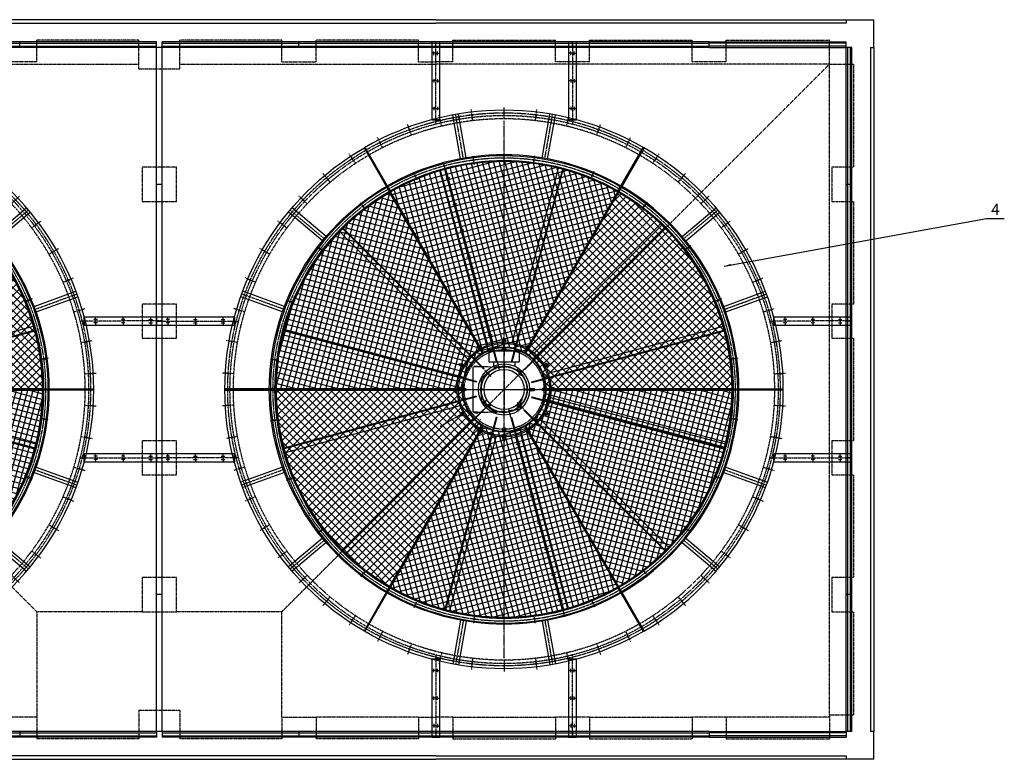
# Model space of a CAD drawing. Units: millimetres. Extents: x 52326 to 76262, y 11959 to 26716.
# Drawn here: x 58385 to 67024, y 11959 to 18449 of the extents above; entities that cross this region are included whole.
import ezdxf
from ezdxf.enums import TextEntityAlignment as Align

# ---------------------------------------------------------------- set-up
doc = ezdxf.new("R2010")
doc.units = ezdxf.units.MM
doc.header["$LTSCALE"] = 0.4
doc.linetypes.add('CENTRO2', pattern=[28.575, 19.05, -3.175, 3.175, -3.175])
doc.linetypes.add('TRAZOS2', pattern=[9.525, 6.35, -3.175])
for name, color, linetype in [('2', 5, 'Continuous'), ('Anotaciones Finas', 3, 'Continuous'), ('Anotaciones Medias', 3, 'Continuous'), ('aro soporte motor', 7, 'Continuous'), ('Cajetín Fino', 5, 'Continuous'), ('Contornos Ocultos', 6, 'TRAZOS2'), ('Cotas', 2, 'Continuous'), ('Ejes', 2, 'CENTRO2'), ('protección', 7, 'Continuous'), ('Rayados', 5, 'Continuous'), ('Tobera', 3, 'Continuous')]:
    doc.layers.add(name, color=color, linetype=linetype)
doc.styles.add('DIN 2', font='arial.ttf')
doc.styles.add('UNE00', font='romans.shx', dxfattribs={"width": 0.9})
doc.dimstyles.new('UNE', dxfattribs={"dimscale": 0, "dimtxt": 2.5, "dimasz": 2.5, "dimexe": 1.5, "dimexo": 0, "dimgap": 1, "dimtad": 1, "dimrnd": 1.38778e-17, "dimdsep": 46, "dimtxsty": 'UNE00', "dimcen": 2.5, "dimclrd": 256, "dimclre": 256, "dimclrt": 256, "dimazin": 0, "dimtfac": 1, "dimtmove": 0, "dimatfit": 3, "dimfxl": 1, "dimlwd": -1, "dimlwe": -1, "dimarcsym": 0})

# ---------------------------------------------------------------- blocks, each defined once
blk = doc.blocks.new('A$C4C965100')
at = {"layer": 'Anotaciones Medias'}
for p, q in [((-25, 0), (-25, 1200)), ((25, 1200), (-25, 1200)), ((-12.64, 1200), (-12.64, 0)), ((12.64, 1200), (12.64, 0)), ((25, 0), (25, 1200)), ((25, 0), (-25, 0))]:
    blk.add_line(p, q, dxfattribs=at)
blk = doc.blocks.new('A$C6F5F2049')
at = {"layer": 'Anotaciones Finas'}
for p, q in [((1000, 2121.8), (1450, 2121.8)), ((1450, 2117.3), (1000, 2117.3)), ((927.1, 1393.8), (1293.6, 1260.4)), ((944.2, 1440.7), (1310.7, 1307.3)), ((561.9, 778.6), (860.6, 527.9)), ((594, 816.9), (892.8, 566.2)), ((0, 389.7), (225, 0)), ((3.9, 392), (228.9, 2.3))]:
    blk.add_line(p, q, dxfattribs=at)
for centre in [(1420.9, 1980.8), (1388.2, 1700.7), (1323.1, 1426.3), (1226.7, 1161.3), (1100.1, 909.3), (945.1, 673.7), (763.9, 457.6), (558.8, 264.1), (332.6, 95.7)]:
    blk.add_circle(centre, 5, dxfattribs=at)
for radius in [2000, 2060, 2450]:
    blk.add_arc((-1000, 2121.8), radius, 300, 0, dxfattribs=at)
at = {"layer": 'Contornos Ocultos'}
for radius, start, end in [(2004.5, 300.12863, 359.87137), (2375, 300.10856, 359.89144)]:
    blk.add_arc((-1000, 2121.8), radius, start, end, dxfattribs=at)
at = {"layer": 'Ejes'}
for p, q in [((1371, 1983.7), (1470.8, 1977.9)), ((1338.9, 1709.3), (1437.4, 1692)), ((935.8, 1417.2), (1302.2, 1283.8)), ((1275.2, 1440.6), (1371, 1411.9)), ((1180.8, 1181.1), (1272.6, 1141.5)), ((1056.8, 934.3), (1143.4, 884.3)), ((578.1, 797.6), (876.8, 546.9)), ((905, 703.5), (985.3, 643.8)), ((727.5, 491.9), (800.2, 423.3)), ((526.6, 302.4), (590.9, 225.8)), ((305.1, 137.5), (360, 53.9))]:
    blk.add_line(p, q, dxfattribs=at)
blk.add_arc((-1000, 2121.8), 2425, 300, 0, dxfattribs=at)
blk = doc.blocks.new('A$C24E75DAF')
at = {"layer": 'Rayados'}
h = blk.add_hatch(dxfattribs=at)
h.set_pattern_fill('ANSI37', color=256, scale=15, style=0)
h.paths.add_polyline_path([(6.2, 1734.6, 0.266306), (1002.8, 8.4), (1819.1, 1422.4, -0.259094), (1638.9, 1734.6)])
at = {"layer": 'Cotas'}
for points in [[(0, 1740.7), (1645, 1740.7, 0.267949), (1827.5, 1424.6), (1005, 0, -0.267949)], [(6.2, 1734.6), (1638.9, 1734.6, 0.259094), (1819.1, 1422.4), (1002.8, 8.4, -0.266306)]]:
    blk.add_lwpolyline(points, format="xyb", close=True, dxfattribs=at)
blk = doc.blocks.new('A$C2C4062CA')
at = {"layer": 'Anotaciones Medias'}
for p, q in [((1990.6, 2294.9), (1525.2, 4031.7)), ((1984.8, 2293.4), (1532.4, 3981.8)), ((1954.5, 2452.8), (1543.9, 3984.9)), ((2115.2, 2293.4), (2567.6, 3981.8)), ((2121, 2457.9), (2531.8, 3991.1)), ((2121, 2291.8), (2573.4, 3980.3)), ((1907.5, 2438.7), (1496.7, 3971.9)), ((1871.8, 2228.2), (635.8, 3464.2)), ((1876.1, 2232.4), (640, 3468.4)), ((2228.2, 2228.2), (3464.2, 3464.2)), ((2232.4, 2223.9), (3468.4, 3460)), ((2315.4, 2367.7), (3437.8, 3490.1)), ((1732.3, 2315.4), (609.9, 3437.8)), ((2438.7, 2192.5), (3971.9, 2603.3)), ((1642.1, 2121), (108.9, 2531.8)), ((1806.6, 2115.2), (118.1, 2567.6)), ((1808.2, 2121), (119.7, 2573.4)), ((2293.4, 2115.2), (3981.8, 2567.6)), ((2294.9, 2109.4), (3983.4, 2561.8)), ((1819.7, 2423.9), (1841.3, 2436.4)), ((1819.7, 2423.9), (1832.3, 2402.1)), ((1841.3, 2436.4), (1853.9, 2414.6)), ((2037.5, 2489), (2062.5, 2489)), ((2037.5, 2489), (2037.5, 2463.8)), ((2062.5, 2489), (2062.5, 2463.8)), ((2258.7, 2436.4), (2246.1, 2414.6)), ((2258.7, 2436.4), (2280.3, 2423.9)), ((2280.3, 2423.9), (2267.7, 2402.1)), ((1663.6, 2258.7), (1676.1, 2280.3)), ((1663.6, 2258.7), (1685.4, 2246.1)), ((1676.1, 2280.3), (1697.9, 2267.7)), ((1990.6, 2294.9), (2008.5, 2221)), ((2423.9, 2280.3), (2402.1, 2267.7)), ((2436.4, 2258.7), (2414.6, 2246.1)), ((2423.9, 2280.3), (2436.4, 2258.7)), ((1805.1, 1990.6), (116.6, 1538.1)), ((1611, 2037.5), (1611, 2062.5)), ((1611, 2062.5), (1636.2, 2062.5)), ((1611, 2037.5), (1636.2, 2037.5)), ((2489, 2062.5), (2463.8, 2062.5)), ((2489, 2037.5), (2463.8, 2037.5)), ((2489, 2062.5), (2489, 2037.5)), ((1806.6, 1984.8), (118.1, 1532.4)), ((1661.3, 1907.5), (128, 1496.7)), ((2291.8, 1979), (3980.3, 1526.6)), ((2293.4, 1984.8), (3981.8, 1532.4)), ((2457.9, 1979), (3991.1, 1568.2)), ((1867.6, 1876.1), (631.5, 640)), ((1871.8, 1871.8), (635.8, 635.8)), ((1663.6, 1841.3), (1685.4, 1853.9)), ((1676.1, 1819.7), (1663.6, 1841.3)), ((1676.1, 1819.7), (1697.9, 1832.3)), ((2109.4, 1805.1), (2091.5, 1879)), ((2223.9, 1867.6), (3460, 631.5)), ((2228.2, 1871.8), (3464.2, 635.8)), ((2423.9, 1819.7), (2402.1, 1832.3)), ((2436.4, 1841.3), (2414.6, 1853.9)), ((2436.4, 1841.3), (2423.9, 1819.7)), ((1784.6, 1732.3), (662.2, 609.9)), ((1979, 1808.2), (1526.6, 119.7)), ((1984.8, 1806.6), (1532.4, 118.1)), ((2109.4, 1805.1), (2574.8, 68.3)), ((2115.2, 1806.6), (2567.6, 118.1)), ((2367.7, 1784.6), (3490.1, 662.2)), ((1979, 1642.1), (1568.2, 108.9)), ((1819.7, 1676.1), (1832.3, 1697.9)), ((1841.3, 1663.6), (1819.7, 1676.1)), ((1841.3, 1663.6), (1853.9, 1685.4)), ((2145.5, 1647.2), (2556, 115.2)), ((2192.5, 1661.3), (2603.3, 128)), ((2258.7, 1663.6), (2246.1, 1685.4)), ((2280.3, 1676.1), (2258.7, 1663.6)), ((2280.3, 1676.1), (2267.7, 1697.9)), ((2037.5, 1611), (2037.5, 1636.2)), ((2062.5, 1611), (2037.5, 1611)), ((2062.5, 1611), (2062.5, 1636.2))]:
    blk.add_line(p, q, dxfattribs=at)
for centre, radius in [((1785, 4062.6), 6), ((2315, 4062.6), 6), ((1273.1, 3925.5), 6), ((2826.8, 3925.5), 6), ((814.2, 3660.5), 6), ((3285.8, 3660.5), 6), ((439.5, 3285.8), 6), ((3660.5, 3285.8), 6), ((174.5, 2826.8), 6), ((3925.5, 2826.8), 6), ((1836.5, 2419.8), 2.5), ((2050, 2477), 2.5), ((2263.5, 2419.8), 2.5), ((2050, 2400), 15), ((37.4, 2315), 6), ((1680.2, 2263.5), 2.5), ((2050, 2250), 9), ((2419.8, 2263.5), 2.5), ((4062.6, 2315), 6), ((2050, 2050), 176), ((1908.6, 2191.4), 9), ((2191.4, 2191.4), 9), ((1623, 2050), 2.5), ((1700, 2050), 15), ((1850, 2050), 9), ((2250, 2050), 9), ((2400, 2050), 15), ((2477, 2050), 2.5), ((1908.6, 1908.6), 9), ((2191.4, 1908.6), 9), ((1680.2, 1836.5), 2.5), ((2050, 1850), 9), ((2419.8, 1836.5), 2.5), ((37.4, 1785), 6), ((4062.8, 1786.2), 6), ((1836.5, 1680.2), 2.5), ((2050, 1700), 15), ((2263.5, 1680.2), 2.5), ((2050, 1623), 2.5), ((174.5, 1273.1), 6), ((3925.5, 1273.1), 6), ((439.5, 814.2), 6), ((3660.5, 814.2), 6), ((814.2, 439.5), 6), ((3285.8, 439.5), 6), ((1273.1, 174.5), 6), ((2826.8, 174.5), 6), ((1785, 37.4), 6), ((2315, 37.4), 6)]:
    blk.add_circle(centre, radius, dxfattribs=at)
for radius, start, end in [(2050, 284.8323, 104.8323), (2050, 104.83137, 284.83228), (2000, 104.83151, 284.82819), (2000, 284.82811, 104.82811), (414, 105, 134.1696), (402, 105, 134.14481), (414, 75, 104.1696), (402, 75, 104.14481), (402, 45, 74.14481), (414, 45, 74.1696), (414, 135, 164.1696), (402, 135, 164.14481), (414, 15, 44.1696), (252, 103.63569, 105), (252, 73.63569, 75), (402, 15, 44.14481), (252, 133.63569, 135), (252, 43.63569, 45), (414, 165, 194.1696), (402, 165, 194.14481), (252, 163.63569, 165), (252, 13.63569, 15), (402, 345, 14.14481), (414, 345, 14.1696), (252, 193.63569, 195), (414, 195, 224.1696), (402, 195, 224.14481), (252, 343.63569, 345), (402, 315, 344.14481), (414, 315, 344.1696), (252, 223.63569, 225), (252, 313.63569, 315), (414, 225, 254.1696), (402, 225, 254.14481), (252, 253.63569, 255), (252, 283.63569, 285), (402, 285, 314.14481), (414, 285, 314.1696), (414, 255, 284.1696), (402, 255, 284.14481)]:
    blk.add_arc((2050, 2050), radius, start, end, dxfattribs=at)
at = {"layer": 'Ejes'}
for p, q in [((1780.1, 4100), (1789.9, 4025.3)), ((2319.9, 4100), (2310, 4025.3)), ((1258.7, 3960.3), (1287.6, 3890.7)), ((1541.1, 3901.4), (1576.6, 3910.9)), ((2841.3, 3960.3), (2812.4, 3890.7)), ((791.3, 3690.4), (837.1, 3630.6)), ((1602.6, 3671.8), (1638.1, 3681.3)), ((3308.7, 3690.4), (3262.8, 3630.6)), ((1664.1, 3442.2), (1699.6, 3451.7)), ((409.6, 3308.7), (469.4, 3262.8)), ((3690.4, 3308.7), (3630.6, 3262.8)), ((1725.6, 3212.6), (1761.2, 3222.1)), ((1787.2, 2983.1), (1822.7, 2992.6)), ((139.7, 2841.3), (209.3, 2812.4)), ((3960.3, 2841.3), (3890.7, 2812.4)), ((1848.7, 2753.5), (1884.2, 2763)), ((1910.2, 2523.9), (1945.7, 2533.4)), ((2050, 2447.1), (2050, 2506.9)), ((1851.4, 2393.9), (1821.5, 2445.7)), ((2050, 2452.9), (2050, 2347.1)), ((2248.5, 2393.9), (2278.4, 2445.7)), ((0, 2319.9), (74.7, 2310)), ((1706.1, 2248.5), (1654.3, 2278.4)), ((2050, 2289), (2050, 2211)), ((2393.9, 2248.5), (2445.7, 2278.4)), ((4100, 2319.9), (4025.3, 2310)), ((1881, 2219), (1936.2, 2163.8)), ((2219, 2219), (2163.8, 2163.8)), ((187.2, 2050), (35.9, 2050)), ((1652.9, 2050), (1593.1, 2050)), ((1647.1, 2050), (1752.9, 2050)), ((1811, 2050), (1889, 2050)), ((2289, 2050), (2211, 2050)), ((2452.9, 2050), (2347.1, 2050)), ((2447.1, 2050), (2506.9, 2050)), ((3912.7, 2050), (4064.1, 2050)), ((1881, 1881), (1936.2, 1936.2)), ((2219, 1881), (2163.8, 1936.2)), ((1706.1, 1851.4), (1489.2, 1726.2)), ((2050, 1811), (2050, 1889)), ((2393.9, 1851.4), (2445.7, 1821.5)), ((0, 1780.1), (74.7, 1789.9)), ((1843.9, 1786.5), (1744, 1613.5)), ((2050, 1647.1), (2050, 1752.9)), ((4100.1, 1781.3), (4025.4, 1791.1)), ((1851.4, 1706.1), (1821.5, 1654.3)), ((2050, 1652.9), (2050, 1593.1)), ((2248.5, 1706.1), (2278.4, 1654.3)), ((2154.3, 1566.6), (2189.8, 1576.1)), ((2215.8, 1337), (2251.3, 1346.5)), ((139.7, 1258.7), (209.3, 1287.6)), ((3960.3, 1258.7), (3890.7, 1287.6)), ((2277.3, 1107.4), (2312.8, 1116.9)), ((2338.8, 877.8), (2374.3, 887.3)), ((409.6, 791.3), (469.4, 837.1)), ((3690.4, 791.3), (3630.6, 837.1)), ((2400.3, 648.3), (2435.9, 657.8)), ((791.3, 409.6), (837.1, 469.4)), ((3308.7, 409.6), (3262.8, 469.4)), ((2461.9, 418.7), (2497.4, 428.2)), ((1258.7, 139.7), (1287.6, 209.3)), ((2523.4, 189.1), (2558.9, 198.6)), ((2841.3, 139.7), (2812.4, 209.3)), ((1780.1, 0), (1789.9, 74.7)), ((2319.9, 0), (2310, 74.7))]:
    blk.add_line(p, q, dxfattribs=at)
for radius in [350, 200]:
    blk.add_circle((2050, 2050), radius, dxfattribs=at)
for start, end in [(104.83065, 104.83065), (284.83043, 104.83065), (104.83065, 284.83065)]:
    blk.add_arc((2050, 2050), 2030, start, end, dxfattribs=at)
blk = doc.blocks.new('A$C05E94A6D')
at = {"layer": 'Anotaciones Finas'}
for p, q in [((0, 684), (70, 684)), ((64.6, 684), (24.6, 684)), ((70, 684), (50, 684))]:
    blk.add_line(p, q, dxfattribs=at)
blk.add_lwpolyline([(0, 684), (0, 0), (70, 0), (70, 684)], close=True, dxfattribs=at)
for centre in [(20, 584), (50, 584), (20, 342), (50, 342), (20, 100), (50, 100)]:
    blk.add_circle(centre, 3, dxfattribs=at)
at = {"layer": 'Ejes'}
for p, q in [((35.8, 584), (4.2, 584)), ((20, 568.2), (20, 599.8)), ((34.2, 584), (65.8, 584)), ((50, 568.2), (50, 599.8)), ((20, 326.2), (20, 357.8)), ((50, 326.2), (50, 357.8)), ((35.8, 342), (4.2, 342)), ((34.2, 342), (65.8, 342)), ((35.8, 100), (4.2, 100)), ((20, 115.8), (20, 84.2)), ((34.2, 100), (65.8, 100)), ((50, 115.8), (50, 84.2))]:
    blk.add_line(p, q, dxfattribs=at)
blk = doc.blocks.new('A$C4CB67C81')
at = {"layer": '2'}
for p, q in [((-133.3, 140), (-170, 140)), ((-134.7, 140), (-133.3, 140)), ((169.2, 140), (104.9, 140)), ((105, 140), (134.9, 140))]:
    blk.add_line(p, q, dxfattribs=at)
at = {"layer": 'Anotaciones Medias'}
for p, q in [((-10, 221.5), (-10, 260)), ((10, 218.5), (10, 260)), ((-4, 225.5), (4, 225.5)), ((-4, 224.5), (-4, 225.5)), ((4, 224.5), (4, 225.5)), ((-338, 133), (-241.4, 133)), ((-338, -133), (-338, 133)), ((-241.4, -133), (-241.4, 133)), ((-241.4, 93.1), (-204.3, 93.1)), ((-176, 120.2), (-173.5, 137.7)), ((-176, 120), (-176, 120.2)), ((-176, 120), (-174.7, 120)), ((-174.7, 120), (-163.6, 120)), ((-163.6, 120), (-174.7, 120)), ((-163.6, 120), (-174.7, 120)), ((-140, 140), (-173.2, 140)), ((-136, 148.4), (-136, 144)), ((76.6, 157.3), (95.5, 157.3)), ((96.5, 153.3), (84.2, 153.3)), ((96.5, 156.3), (96.5, 153.3)), ((96.5, 150.7), (96.5, 153.3)), ((174.7, 120), (127.2, 120)), ((127.4, 120), (174.7, 120)), ((174.7, 120), (127.4, 120)), ((131.9, 115), (167, 115)), ((136, 148.4), (136, 144)), ((140, 140), (173.2, 140)), ((166.7, 115), (167, 115)), ((166.7, 115), (167, 115)), ((176, 120), (173.5, 137.7)), ((174.7, 120), (176, 120)), ((-338.5, 50.3), (-338, 50.3)), ((-338.5, -49), (-338.5, 50.3)), ((-338.5, 50.2), (-338, 50.2)), ((-338.5, 48.9), (-338, 48.9)), ((-338.5, 48.4), (-338.5, 48.4)), ((-338.5, 45.6), (-338, 45.6)), ((-338.5, 36.2), (-338, 36.2)), ((-338.5, 29), (-338, 29)), ((-338.5, 25.7), (-338.5, 25.7)), ((-338.5, 23), (-338, 23)), ((-338.5, 18.4), (-338, 18.4)), ((-338.5, 17.4), (-338, 17.4)), ((-338.5, 13.8), (-338, 13.8)), ((-338.5, 10.6), (-338, 10.6)), ((-338.5, 7.5), (-338, 7.5)), ((-338.5, 7), (-338, 7)), ((-338.5, 0.6), (-338, 0.6)), ((-225.5, 4), (-224.5, 4)), ((-225.5, -4), (-225.5, 4)), ((224.5, 4), (225.5, 4)), ((225.5, -4), (225.5, 4)), ((-338.5, -1.3), (-338, -1.3)), ((-338.5, -6.3), (-338, -6.3)), ((-338.5, -6.4), (-338, -6.4)), ((-338.5, -12), (-338, -12)), ((-338.5, -14), (-338, -14)), ((-338.5, -21.8), (-338, -21.8)), ((-338.5, -27.4), (-338, -27.4)), ((-338.5, -30.1), (-338, -30.1)), ((-338.5, -40.8), (-338, -40.8)), ((-338.5, -44), (-338, -44)), ((-338.5, -48.9), (-338, -48.9)), ((-338.5, -49), (-338, -49)), ((-225.5, -4), (-224.5, -4)), ((-200, -89.5), (-200, -62.5)), ((-199, -61.5), (-196, -61.5)), ((-196, -61.5), (-196, -90.5)), ((-194, -61.5), (-196, -61.5)), ((194, -61.5), (196, -61.5)), ((196, -61.5), (196, -90.5)), ((199, -61.5), (196, -61.5)), ((200, -89.5), (200, -62.5)), ((224.5, -4), (225.5, -4)), ((-338, -133), (-241.4, -133)), ((-241.4, -93.1), (-204.3, -93.1)), ((-195.8, -90.5), (-199, -90.5)), ((-103, -196.4), (-144.2, -147.3)), ((91.5, -153), (115.8, -173.4)), ((103, -196.4), (128, -166.7)), ((103, -196.4), (124.9, -170.3)), ((128, -166.7), (146.6, -144.5)), ((128, -166.7), (130.3, -168.6)), ((131.7, -168.5), (149, -147.8)), ((135.7, -118.3), (151.1, -131.3)), ((146.6, -144.5), (193, -89.2)), ((146.6, -144.5), (193, -89.2)), ((146.6, -144.5), (148.9, -146.4)), ((193, -89.2), (193, -89.2)), ((195.8, -90.5), (199, -90.5)), ((-205.9, -257.5), (-205.9, -230.5)), ((-204.9, -229.5), (-201.9, -229.5)), ((-201.9, -258.5), (-204.9, -258.5)), ((-201.9, -229.5), (-201.9, -258.5)), ((-200, -229.5), (-201.9, -229.5)), ((-200, -258.5), (-201.9, -258.5)), ((-200, -229.5), (-200, -258.5)), ((-200, -258.5), (-200, -264)), ((-95.3, -200), (-49.7, -200)), ((-49.7, -200), (95.3, -200)), ((-4, -225.5), (-4, -224.5)), ((-4, -225.5), (4, -225.5)), ((4, -225.5), (4, -224.5)), ((10, -224.3), (10, -224.3)), ((103, -196.4), (103, -196.4)), ((199.9, -229.5), (200, -229.5)), ((200, -229.5), (201.9, -229.5)), ((200, -235), (200, -258.5)), ((200, -258.5), (201.9, -258.5)), ((200, -258.5), (200, -264)), ((201.9, -229.5), (201.9, -258.5)), ((204.9, -229.5), (201.9, -229.5)), ((201.9, -258.5), (204.9, -258.5)), ((205.9, -257.5), (205.9, -230.5)), ((-190, -274), (190, -274))]:
    blk.add_line(p, q, dxfattribs=at)
for radius in [224.5, 204.5]:
    blk.add_circle((0, 0), radius, dxfattribs=at)
for centre, radius, start, end in [((0, 260), 10, 0, 180), ((2300, -235), 2500, 171.83641, 172.02338), ((-163.6, 136.3), 10, 94.71614, 172), ((0, -1847), 2000, 93.41216, 94.71614), ((-140, 144), 4, 270, 0), ((0, 0), 175, 41.08233, 67.43266), ((0, -1847), 2000, 87.23441, 87.47127), ((95.5, 156.3), 1, 0, 90), ((0, -1847), 2000, 85.28386, 87.23441), ((0, 0), 175, 22.83586, 41.08233), ((140, 144), 4, 180, 270), ((163.6, 136.3), 10, 8, 85.28386), ((166.7, 105), 10, 88.94419, 90), ((166.7, 105), 10, 7.84804, 90), ((166.7, 105), 10, 72.72497, 88.94418), ((166.7, 105), 10, 56.50575, 72.72495), ((166.7, 105), 10, 40.28653, 56.50571), ((166.7, 105), 10, 24.06731, 40.28647), ((-2300, -235), 2500, 7.84804, 8.16359), ((166.7, 105), 10, 7.84836, 24.06723), ((166.7, 105), 10, 7.8481, 7.84836), ((-2300, -235), 2500, 7.60555, 7.84804), ((-2300, -235), 2500, 6.43157, 7.84804), ((-2300, -235), 2500, 6.58061, 7.60555), ((-2300, -235), 2500, 6.43157, 6.58061), ((-2300, -235), 2500, 4.53073, 5.55567), ((-199, -62.5), 1, 90, 180), ((2300, -235), 2500, 176.49421, 176.68646), ((2300, -235), 2500, 176.25173, 176.49421), ((-185.3, -82.7), 10, 176.49526, 192.71344), ((-185.3, -82.7), 10, 176.49421, 176.49526), ((-185.3, -82.7), 10, 176.49421, 220), ((-185.3, -82.7), 10, 192.71344, 208.93267), ((2300, -235), 2500, 176.02047, 176.25173), ((2300, -235), 2500, 175.22679, 176.02047), ((-2300, -235), 2500, 3.97953, 4.53073), ((185.3, -82.7), 10, 320, 3.50579), ((-2300, -235), 2500, 3.50579, 3.97953), ((185.3, -82.7), 10, 336.21923, 352.43846), ((185.3, -82.7), 10, 352.43846, 3.50579), ((-2300, -235), 2500, 3.31354, 3.50579), ((199, -62.5), 1, 0, 90), ((-199, -89.5), 1, 180, 270), ((2300, -235), 2500, 177.31125, 179.87395), ((-185.3, -82.7), 10, 208.93267, 219.98395), ((-185.3, -82.7), 10, 219.98395, 220), ((88.3, -156.9), 5, 50, 119.36646), ((130.9, -167.8), 1, 230, 320), ((138.9, -114.5), 5, 140.49971, 230), ((148.3, -147.2), 1, 320, 50), ((147.9, -135.1), 5, 320, 50), ((185.3, -82.7), 10, 320.00005, 336.21923), ((-2300, -235), 2500, 0.12605, 3.31354), ((199, -89.5), 1, 270, 0), ((-204.9, -230.5), 1, 90, 180), ((-204.9, -257.5), 1, 180, 270), ((-95.3, -190), 10, 220.00005, 236.21923), ((-95.3, -190), 10, 220, 270), ((-95.3, -190), 10, 236.21923, 252.43846), ((-95.3, -190), 10, 252.43846, 268.65769), ((-95.3, -190), 10, 268.65769, 270), ((95.3, -190), 10, 270, 320), ((95.3, -190), 10, 270, 286.21923), ((95.3, -190), 10, 286.21923, 302.43846), ((95.3, -190), 10, 302.43846, 318.65769), ((95.3, -190), 10, 318.65769, 319.98394), ((95.3, -190), 10, 319.98394, 320), ((119, -169.6), 5, 230, 320), ((-2300, -235), 2500, 0, 0.12605), ((204.9, -230.5), 1, 0, 90), ((204.9, -257.5), 1, 270, 0), ((-190, -264), 10, 180, 270), ((190, -264), 10, 270, 0)]:
    blk.add_arc(centre, radius, start, end, dxfattribs=at)

msp = doc.modelspace()

# ---------------------------------------------------------------- linework, layer by layer
at = {"layer": 'Anotaciones Medias'}
for p, q in [((62035.368, 18448.928), (53585.368, 18448.928)), ((53585.368, 18418.928), (62035.368, 18418.928)), ((62035.368, 18448.928), (65635.368, 18448.928)), ((65635.368, 18418.928), (62035.368, 18418.928)), ((65635.368, 18448.928), (65635.368, 18418.928)), ((65635.368, 18448.928), (65880.368, 18448.928)), ((65880.368, 18203.928), (65880.368, 18448.928)), ((59585.368, 17003.928), (59585.368, 18203.928)), ((59635.368, 18203.928), (59585.368, 18203.928)), ((59635.368, 17003.928), (59635.368, 18203.928)), ((65635.368, 17003.928), (65635.368, 18203.928)), ((65685.368, 18203.928), (65635.368, 18203.928)), ((65685.368, 17003.928), (65685.368, 18203.928)), ((65850.368, 18203.928), (65850.368, 12203.928)), ((65850.368, 18203.928), (65880.368, 18203.928)), ((65880.368, 18203.928), (65880.368, 12203.928)), ((59635.368, 17003.928), (59585.368, 17003.928)), ((59585.368, 15803.928), (59585.368, 17003.928)), ((59635.368, 17003.928), (59585.368, 17003.928)), ((59635.368, 15803.928), (59635.368, 17003.928)), ((65685.368, 17003.928), (65635.368, 17003.928)), ((65635.368, 15803.928), (65635.368, 17003.928)), ((65685.368, 17003.928), (65635.368, 17003.928)), ((65685.368, 15803.928), (65685.368, 17003.928)), ((59585.368, 14603.928), (59585.368, 15803.928)), ((59635.368, 15803.928), (59585.368, 15803.928)), ((59635.368, 15803.928), (59585.368, 15803.928)), ((59635.368, 14603.928), (59635.368, 15803.928)), ((65635.368, 14603.928), (65635.368, 15803.928)), ((65685.368, 15803.928), (65635.368, 15803.928)), ((65685.368, 15803.928), (65635.368, 15803.928)), ((65685.368, 14603.928), (65685.368, 15803.928)), ((59635.368, 14603.928), (59585.368, 14603.928)), ((59585.368, 13403.928), (59585.368, 14603.928)), ((59635.368, 14603.928), (59585.368, 14603.928)), ((59635.368, 13403.928), (59635.368, 14603.928)), ((65685.368, 14603.928), (65635.368, 14603.928)), ((65635.368, 13403.928), (65635.368, 14603.928)), ((65685.368, 14603.928), (65635.368, 14603.928)), ((65685.368, 13403.928), (65685.368, 14603.928)), ((59635.368, 13403.928), (59585.368, 13403.928)), ((59585.368, 12203.928), (59585.368, 13403.928)), ((59635.368, 13403.928), (59585.368, 13403.928)), ((59635.368, 12203.928), (59635.368, 13403.928)), ((65685.368, 13403.928), (65635.368, 13403.928)), ((65635.368, 12203.928), (65635.368, 13403.928)), ((65685.368, 13403.928), (65635.368, 13403.928)), ((65685.368, 12203.928), (65685.368, 13403.928)), ((59635.368, 12203.928), (59585.368, 12203.928)), ((65685.368, 12203.928), (65635.368, 12203.928)), ((65880.368, 12203.928), (65850.368, 12203.928)), ((65880.368, 11958.928), (65880.368, 12203.928)), ((62035.368, 11988.928), (53585.368, 11988.928)), ((53585.368, 11958.928), (62035.368, 11958.928)), ((62035.368, 11988.928), (65635.368, 11988.928)), ((65635.368, 11958.928), (62035.368, 11958.928)), ((65635.368, 11988.928), (65635.368, 11958.928)), ((65880.368, 11958.928), (65635.368, 11958.928))]:
    msp.add_line(p, q, dxfattribs=at)
at = {"layer": 'Contornos Ocultos'}
for p, q in [((59430.368, 18268.928), (58535.368, 18268.928)), ((58535.368, 18078.928), (58535.368, 18268.928)), ((59430.368, 18018.928), (59430.368, 18268.928)), ((60685.368, 18268.928), (59790.368, 18268.928)), ((59790.368, 18018.928), (59790.368, 18268.928)), ((60685.368, 18078.928), (60685.368, 18268.928)), ((61885.368, 18268.928), (60985.368, 18268.928)), ((60985.368, 18078.928), (60985.368, 18268.928)), ((61885.368, 18078.928), (61885.368, 18268.928)), ((62035.368, 17532.882), (62035.368, 18253.928)), ((62185.368, 18078.928), (62185.368, 18268.928)), ((62185.368, 18268.928), (63085.368, 18268.928)), ((63085.368, 18078.928), (63085.368, 18268.928)), ((63235.368, 18253.928), (63235.368, 17532.882)), ((63385.368, 18078.928), (63385.368, 18268.928)), ((63385.368, 18268.928), (64285.368, 18268.928)), ((64285.368, 18078.928), (64285.368, 18268.928)), ((64585.368, 18078.928), (64585.368, 18268.928)), ((64585.368, 18268.928), (65480.368, 18268.928)), ((65490.368, 18268.928), (65480.368, 18268.928)), ((65490.368, 18058.928), (65490.368, 18268.928)), ((58535.368, 13253.928), (53730.368, 18058.928)), ((53730.368, 18058.928), (59430.368, 18058.928)), ((58535.368, 18078.928), (58235.368, 18078.928)), ((59790.368, 18058.928), (62035.368, 18058.928)), ((60685.368, 18078.928), (60985.368, 18078.928)), ((60685.368, 13253.928), (65490.368, 18058.928)), ((61885.368, 18078.928), (62035.368, 18078.928)), ((62185.368, 18078.928), (62035.368, 18078.928)), ((65490.368, 18058.928), (62035.368, 18058.928)), ((63385.368, 18078.928), (63085.368, 18078.928)), ((64585.368, 18078.928), (64285.368, 18078.928)), ((65480.368, 18058.928), (65700.368, 18058.928)), ((65490.368, 12348.928), (65490.368, 18058.928)), ((65700.368, 18058.928), (65700.368, 17153.928)), ((59430.368, 18018.928), (59790.368, 18018.928)), ((59460.368, 17153.928), (59460.368, 16853.928)), ((59760.368, 17153.928), (59460.368, 17153.928)), ((59760.368, 16853.928), (59760.368, 17153.928)), ((65700.368, 17153.928), (65510.368, 17153.928)), ((65510.368, 17153.928), (65510.368, 16853.928)), ((59460.368, 16853.928), (59760.368, 16853.928)), ((65510.368, 16853.928), (65700.368, 16853.928)), ((65700.368, 16853.928), (65700.368, 15953.928)), ((59460.368, 15953.928), (59460.368, 15653.928)), ((59760.368, 15953.928), (59460.368, 15953.928)), ((59760.368, 15653.928), (59760.368, 15953.928)), ((65700.368, 15953.928), (65510.368, 15953.928)), ((65510.368, 15953.928), (65510.368, 15653.928)), ((59635.17, 15805.144), (58914.124, 15804.857)), ((59585.368, 15803.928), (60306.415, 15803.928)), ((65685.17, 15805.144), (64964.124, 15804.857)), ((59460.368, 15653.928), (59760.368, 15653.928)), ((65510.368, 15653.928), (65700.368, 15653.928)), ((65700.368, 15653.928), (65700.368, 14753.928)), ((59460.368, 14753.928), (59460.368, 14453.928)), ((59760.368, 14753.928), (59460.368, 14753.928)), ((59760.368, 14453.928), (59760.368, 14753.928)), ((65700.368, 14753.928), (65510.368, 14753.928)), ((65510.368, 14753.928), (65510.368, 14453.928)), ((58914.602, 14604.857), (59635.649, 14605.144)), ((60306.415, 14603.928), (59585.368, 14603.928)), ((64964.602, 14604.857), (65685.649, 14605.144)), ((59460.368, 14453.928), (59760.368, 14453.928)), ((65510.368, 14453.928), (65700.368, 14453.928)), ((65700.368, 14453.928), (65700.368, 13553.928)), ((59460.368, 13553.928), (59460.368, 13253.928)), ((59760.368, 13553.928), (59460.368, 13553.928)), ((59760.368, 13253.928), (59760.368, 13553.928)), ((65700.368, 13553.928), (65510.368, 13553.928)), ((65510.368, 13553.928), (65510.368, 13253.928)), ((59460.368, 13253.928), (58535.368, 13253.928)), ((58535.368, 13253.928), (58535.368, 12328.928)), ((59460.368, 13253.928), (59760.368, 13253.928)), ((60685.368, 13253.928), (59760.368, 13253.928)), ((60685.368, 12328.928), (60685.368, 13253.928)), ((65510.368, 13253.928), (65700.368, 13253.928)), ((65700.368, 13253.928), (65700.368, 12348.928)), ((62035.368, 12875.294), (62035.368, 12154.248)), ((63235.368, 12154.248), (63235.368, 12875.294)), ((59430.368, 12388.928), (59430.368, 12138.928)), ((59430.368, 12388.928), (59790.368, 12388.928)), ((59790.368, 12388.928), (59790.368, 12138.928)), ((58535.368, 12328.928), (58235.368, 12328.928)), ((58535.368, 12328.928), (58535.368, 12138.928)), ((60685.368, 12328.928), (60685.368, 12138.928)), ((60685.368, 12328.928), (60985.368, 12328.928)), ((61885.368, 12328.928), (60985.368, 12328.928)), ((60985.368, 12328.928), (60985.368, 12138.928)), ((61885.368, 12328.928), (61885.368, 12138.928)), ((61885.368, 12328.928), (62035.368, 12328.928)), ((62185.368, 12328.928), (62035.368, 12328.928)), ((62185.368, 12328.928), (63085.368, 12328.928)), ((62185.368, 12328.928), (62185.368, 12138.928)), ((63385.368, 12328.928), (63085.368, 12328.928)), ((63085.368, 12328.928), (63085.368, 12138.928)), ((63385.368, 12328.928), (63385.368, 12138.928)), ((63385.368, 12328.928), (64285.368, 12328.928)), ((64585.368, 12328.928), (64285.368, 12328.928)), ((64285.368, 12328.928), (64285.368, 12138.928)), ((64585.368, 12328.928), (64585.368, 12138.928)), ((65490.368, 12328.928), (64585.368, 12328.928)), ((65490.368, 12348.928), (65700.368, 12348.928)), ((65490.368, 12348.928), (65490.368, 12138.928)), ((59430.368, 12138.928), (58535.368, 12138.928)), ((60685.368, 12138.928), (59790.368, 12138.928)), ((61885.368, 12138.928), (60985.368, 12138.928)), ((62185.368, 12138.928), (63085.368, 12138.928)), ((63385.368, 12138.928), (64280.368, 12138.928)), ((64585.368, 12138.928), (65490.368, 12138.928))]:
    msp.add_line(p, q, dxfattribs=at)
for centre in [(56585.368, 15203.928), (62635.368, 15203.928)]:
    msp.add_circle(centre, 2405, dxfattribs=at)
at = {"layer": 'Ejes'}
for p, q in [((62635.368, 12847.777), (62635.368, 17560.079)), ((62635.368, 12847.777), (62635.368, 17560.079)), ((54229.217, 15203.928), (58941.519, 15203.928)), ((60279.217, 15203.928), (64991.519, 15203.928))]:
    msp.add_line(p, q, dxfattribs=at)
at = {"layer": 'Ejes', "ltscale": 4}
for p, q in [((62635.368, 15371.404), (62635.368, 15036.453)), ((62467.893, 15203.928), (62802.844, 15203.928))]:
    msp.add_line(p, q, dxfattribs=at)

# ---------------------------------------------------------------- block references
at = {"layer": 'Anotaciones Finas'}
for p, rotation in [((62070.389, 18253.907), 180), ((63270.389, 18253.907), 180), ((59635.368, 15768.928), 90), ((59585.389, 15838.949), 270), ((65685.368, 15768.928), 90), ((59635.368, 14568.928), 90), ((59585.389, 14638.949), 270), ((65685.368, 14568.928), 90)]:
    msp.add_blockref('A$C05E94A6D', p, dxfattribs=dict(at, rotation=rotation))
for p in [(62000.368, 12153.928), (63200.368, 12153.928)]:
    msp.add_blockref('A$C05E94A6D', p, dxfattribs=at)
at = {"layer": 'Anotaciones Medias', "xscale": -1}
for p, rotation in [((58385.368, 18228.928), 90), ((59585.368, 18228.928), 90), ((60835.368, 18228.928), 90), ((62035.368, 18228.928), 90), ((63235.368, 18228.928), 90), ((64435.368, 18228.928), 90), ((64435.368, 12178.928), 270)]:
    msp.add_blockref('A$C4C965100', p, dxfattribs=dict(at, rotation=rotation))
at = {"layer": 'Anotaciones Medias'}
for name, p, rotation in [('A$C4C965100', (64435.368, 18228.928), 270), ('A$C4CB67C81', (62635.229, 15204.109), 270), ('A$C4C965100', (58385.368, 12178.928), 90), ('A$C4C965100', (59585.368, 12178.928), 90), ('A$C4C965100', (60835.368, 12178.928), 90), ('A$C4C965100', (62035.368, 12178.928), 90), ('A$C4C965100', (63235.368, 12178.928), 90), ('A$C4C965100', (64435.368, 12178.928), 90)]:
    msp.add_blockref(name, p, dxfattribs=dict(at, rotation=rotation))
for p in [(65660.368, 17003.928), (65660.368, 15803.928), (65660.368, 14603.928), (65660.368, 13403.928), (65660.368, 12203.928)]:
    msp.add_blockref('A$C4C965100', p, dxfattribs=at)
at = {"layer": 'aro soporte motor', "rotation": 0.1068227514786362}
for p in [(54539.224, 13150.28), (60589.224, 13150.28)]:
    msp.add_blockref('A$C2C4062CA', p, dxfattribs=at)
at = {"layer": 'protección'}
for p, rotation in [((62132.868, 17814.995), 239.9999999999999), ((58595.368, 16944.639), 179.9999999999999), ((60122.868, 16074.284), 299.9999999999999), ((64645.368, 16944.639), 179.9999999999999), ((59097.868, 14333.573), 120), ((65147.868, 14333.573), 120), ((63137.868, 12592.862), 59.99999999999999)]:
    msp.add_blockref('A$C24E75DAF', p, dxfattribs=dict(at, rotation=rotation))
msp.add_blockref('A$C24E75DAF', (60625.368, 13463.217), dxfattribs=at)
at = {"layer": 'Tobera'}
for p, rotation in [((63972.868, 17130.835), 120.0000000000003), ((58922.868, 15009.072), 60.00000000000015), ((64972.868, 15009.072), 60.00000000000015)]:
    msp.add_blockref('A$C6F5F2049', p, dxfattribs=dict(at, rotation=rotation))
at = {"layer": 'Tobera', "xscale": -1}
for p, rotation in [((60297.868, 15009.072), 300.0000000000001), ((63972.868, 13277.022), 60.00000000000035)]:
    msp.add_blockref('A$C6F5F2049', p, dxfattribs=dict(at, rotation=rotation))
at = {"layer": 'Tobera'}
for p in [(57585.368, 13082.166), (63635.368, 13082.166)]:
    msp.add_blockref('A$C6F5F2049', p, dxfattribs=at)
at = {"layer": 'Tobera', "xscale": -1}
msp.add_blockref('A$C6F5F2049', (61635.368, 13082.166), dxfattribs=at)

# ---------------------------------------------------------------- texts
at = {"layer": 'Cajetín Fino', "style": 'DIN 2'}
msp.add_text('4', height=100, dxfattribs=at).set_placement((66908.895, 16703.054), align=Align.BOTTOM_LEFT)

# ---------------------------------------------------------------- leaders
at = {"layer": 'Cotas'}
msp.add_leader([(64566.391, 16285.767), (66868.838, 16703.111), (67024.293, 16703.111)], dimstyle='UNE', override={"dimscale": 30, "dimasz": 2, "dimtad": 0}, dxfattribs=at)

doc.saveas('drawing.dxf')
